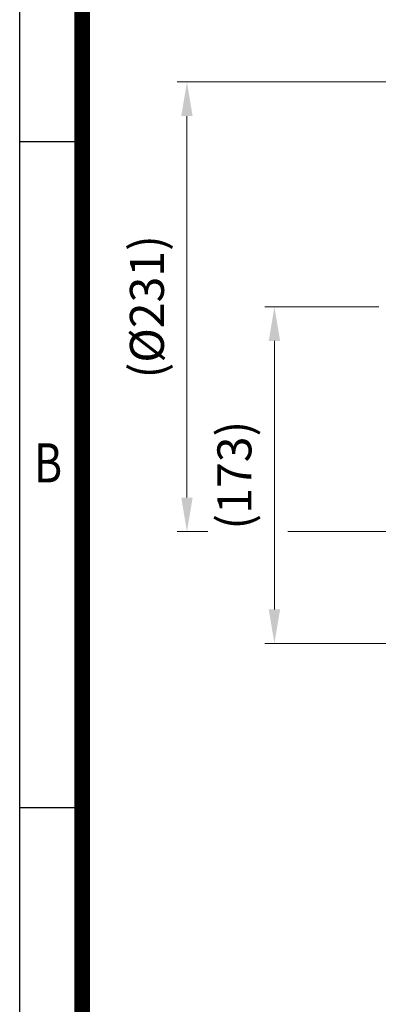
# Model space of a CAD drawing. Units: millimetres. Extents: x 1221 to 2653, y 14 to 2131.
# Drawn here: x 1221 to 1405, y 1314 to 1820 of the extents above; entities that cross this region are included whole.
import ezdxf
from ezdxf.enums import TextEntityAlignment as Align

# ---------------------------------------------------------------- set-up
doc = ezdxf.new("R2010")
doc.units = ezdxf.units.MM
doc.header["$LTSCALE"] = 15
doc.layers.get('0').update_dxf_attribs({"linetype": 'CONTINUOUS', "lineweight": 30})
doc.layers.get('DEFPOINTS').update_dxf_attribs({"linetype": 'CONTINUOUS'})
doc.layers.add('D', color=7, linetype='CONTINUOUS', lineweight=9)
doc.styles.add('ROMANS', font='romans.shx', dxfattribs={"width": 0.7, "height": 3.5, "bigfont": 'whgtxt.shx'})
doc.styles.get("Standard").update_dxf_attribs({"font": 'romans.shx', "width": 0.8, "bigfont": 'whgtxt.shx'})
doc.dimstyles.get("Standard").update_dxf_attribs({"dimtxt": 3.5, "dimasz": 3.5, "dimexe": 1, "dimexo": 1, "dimgap": 1, "dimtad": 1, "dimdec": 3, "dimdsep": 46, "dimtxsty": 'Standard', "dimcen": 0, "dimclrd": 256, "dimclre": 256, "dimclrt": 256, "dimadec": 3, "dimazin": 2, "dimtp": 0.1, "dimtm": 0.1, "dimtfac": 0.71, "dimtdec": 3, "dimtmove": 0, "dimatfit": 3, "dimfxl": 0, "dimlwd": -1, "dimlwe": -1, "dimarcsym": 0})

# ---------------------------------------------------------------- blocks, each defined once
blk = doc.blocks.new('HS_A4양식_S(297X210MM)')
for p, q in [((18, 277), (18, 14)), ((22, 230.5), (18, 230.5)), ((22, 188), (18, 188))]:
    blk.add_line(p, q)
at = {"color": 0}
blk.add_line((22, 277), (22, 14), dxfattribs=at)
at = {"color": 3, "const_width": 1}
blk.add_lwpolyline([(22, 273.072), (22, 17.5)], dxfattribs=at)
at = {"style": 'ROMANS', "width": 0.8}
blk.add_text('B', height=2.5, dxfattribs=at).set_placement((19.818, 209.688), align=Align.MIDDLE)
blk = doc.blocks.new('*D91')
at = {"layer": 'D', "transparency": 16777216}
for p, q in [((1405.22, 1672.09), (1346.58, 1672.09)), ((1351.58, 1654.59), (1351.58, 1516.59)), ((1501.49, 1499.09), (1346.58, 1499.09))]:
    blk.add_line(p, q, dxfattribs=at)
for points in [[(1348.66, 1654.59), (1354.5, 1654.59), (1351.58, 1672.09)], [(1348.66, 1516.59), (1354.5, 1516.59), (1351.58, 1499.09)]]:
    blk.add_solid(points, dxfattribs=at)
at = {"layer": 'DEFPOINTS', "color": 0, "transparency": 16777216}
for p in [(1410.22, 1672.09), (1351.58, 1499.09), (1506.49, 1499.09)]:
    blk.add_point(p, dxfattribs=at)
at = {"layer": 'D', "transparency": 16777216, "insert": (1333.25, 1585.59), "char_height": 17.5, "attachment_point": 5, "rotation": 90}
blk.add_mtext('(173)', dxfattribs=at)
blk = doc.blocks.new('*D104')
at = {"layer": 'D', "transparency": 16777216}
for p, q in [((1451.86, 1787.59), (1301.58, 1787.59)), ((1306.58, 1770.09), (1306.58, 1574.09)), ((1317.31, 1556.59), (1301.58, 1556.59)), ((1451.86, 1556.59), (1358.46, 1556.59))]:
    blk.add_line(p, q, dxfattribs=at)
for points in [[(1303.66, 1770.09), (1309.5, 1770.09), (1306.58, 1787.59)], [(1303.66, 1574.09), (1309.5, 1574.09), (1306.58, 1556.59)]]:
    blk.add_solid(points, dxfattribs=at)
at = {"layer": 'DEFPOINTS', "color": 0, "transparency": 16777216}
for p in [(1456.86, 1787.59), (1306.58, 1556.59), (1456.86, 1556.59)]:
    blk.add_point(p, dxfattribs=at)
at = {"layer": 'D', "transparency": 16777216, "insert": (1288.25, 1672.09), "char_height": 17.5, "attachment_point": 5, "rotation": 90}
blk.add_mtext('(%%C231)', dxfattribs=at)

msp = doc.modelspace()

# ---------------------------------------------------------------- block references
at = {"lineweight": 0, "xscale": 8.049999999999999, "yscale": 8.049999999999999, "zscale": 8.049999999999999}
msp.add_blockref('HS_A4양식_S(297X210MM)', (1075.6094, -98.7), dxfattribs=at)

# ---------------------------------------------------------------- dimensions: what is measured, and where the dimension line sits
at = {"layer": 'D'}
dim = msp.add_linear_dim(base=(1306.5812, 1556.5918), p1=(1456.8631, 1787.5918), p2=(1456.8631, 1556.5918), angle=90, text='(%%C<>)', dimstyle='Standard', override={"dimscale": 5, "dimtmove": 0}, dxfattribs=at)
dim.commit()
dim.dimension.update_dxf_attribs({"geometry": '*D104', "text_midpoint": (1306.5812, 1672.0918), "dimtype": 160})
dim = msp.add_linear_dim(base=(1351.5812, 1499.0918), p1=(1410.2209, 1672.0918), p2=(1506.4885, 1499.0918), angle=90, text='(<>)', dimstyle='Standard', override={"dimscale": 5, "dimdec": 0, "dimtmove": 0}, dxfattribs=at)
dim.commit()
dim.dimension.update_dxf_attribs({"geometry": '*D91', "text_midpoint": (1333.2479, 1585.5918)})

doc.saveas('drawing.dxf')
